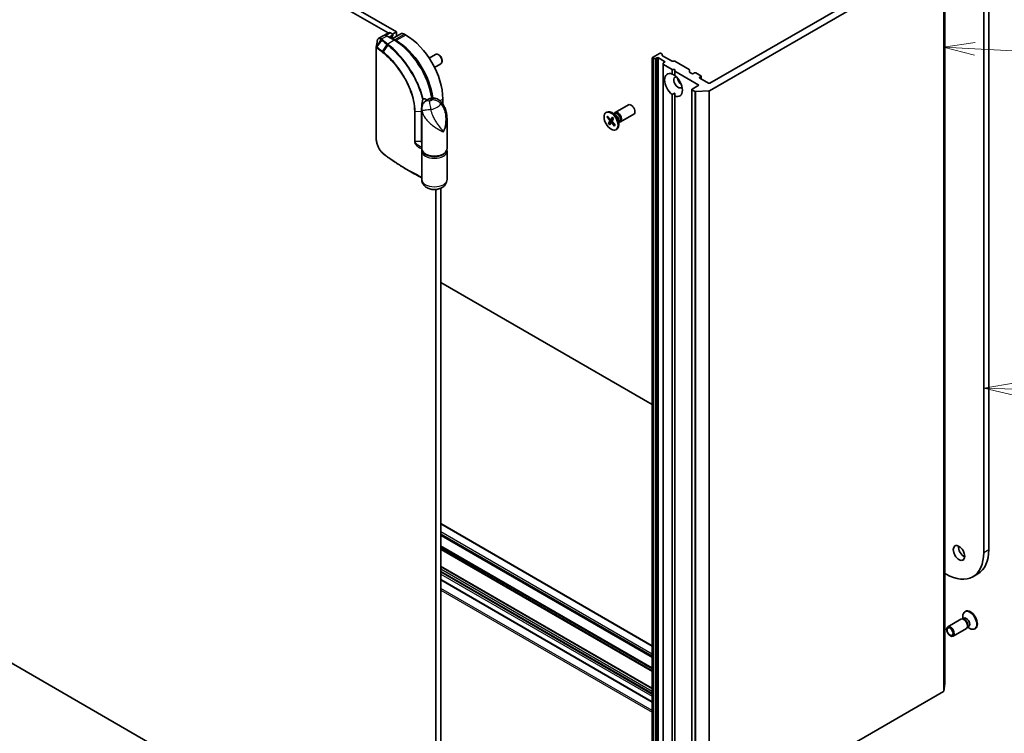
# Model space of a CAD drawing. Units: millimetres. Extents: x 72 to 6965, y 40 to 1451.
# Drawn here: x 1413 to 1804, y 406 to 689 of the extents above; entities that cross this region are included whole.
import ezdxf

# ---------------------------------------------------------------- set-up
doc = ezdxf.new("R2010")
doc.units = ezdxf.units.MM
doc.header["$LTSCALE"] = 5
for name, color, linetype, lineweight in [('Symbol (TK)', 100, 'Continuous', 18), ('Visible (ISO)', 7, 'Continuous', 35), ('Visible Narrow (ISO)', 7, 'Continuous', 25)]:
    doc.layers.add(name, color=color, linetype=linetype, lineweight=lineweight)
doc.styles.add('Note Text (TK2)', font='MS PGothic.ttf')

# ---------------------------------------------------------------- blocks, each defined once
blk = doc.blocks.new('Balloon3')
at = {"layer": 'Symbol (TK)', "color": 100}
for p, q in [((358.423, 135.946), (355.9, 135.585)), ((358.396, 135.447), (355.9, 135.585)), ((355.9, 135.585), (358.368, 134.948)), ((358.396, 135.447), (369.313, 134.843))]:
    blk.add_line(p, q, dxfattribs=at)
at = {"layer": 'Symbol (TK)'}
blk.add_circle((372.298, 134.678), 3, dxfattribs=at)
at = {"layer": 'Symbol (TK)', "color": 7, "insert": (372.298, 134.672), "char_height": 2, "attachment_point": 5, "style": 'Note Text (TK2)'}
blk.add_mtext('2', dxfattribs=at)
blk = doc.blocks.new('Balloon4')
at = {"layer": 'Symbol (TK)', "color": 100}
for p, q in [((361.604, 108.979), (359.093, 108.536)), ((361.593, 108.479), (359.093, 108.536)), ((359.093, 108.536), (361.581, 107.979)), ((361.593, 108.479), (369.304, 108.302))]:
    blk.add_line(p, q, dxfattribs=at)
at = {"layer": 'Symbol (TK)'}
blk.add_circle((372.298, 108.234), 3, dxfattribs=at)
at = {"layer": 'Symbol (TK)', "color": 7, "insert": (372.298, 108.228), "char_height": 2, "attachment_point": 5, "style": 'Note Text (TK2)'}
blk.add_mtext('4', dxfattribs=at)

msp = doc.modelspace()

# ---------------------------------------------------------------- linework, layer by layer
at = {"layer": 'Visible (ISO)'}
for p, q in [((1562.7278, 683.9334), (1354.0303, 804.425)), ((1352.01, 803.2586), (1559.4143, 683.5137)), ((1795.467, 780.8632), (1795.467, 477.5931)), ((1797.4873, 478.7595), (1797.4873, 782.0297)), ((1686.7833, 660.61), (1779.4979, 714.1388)), ((1780.0963, 425.7108), (1780.0963, 717.3168)), ((1774.2538, 714.0272), (1686.9766, 663.6377)), ((1559.6235, 683.6344), (1557.784, 682.5724)), ((1560.3378, 683.5637), (1561.2126, 683.0586)), ((1564.4307, 683.2001), (1561.0064, 681.2231)), ((1561.2126, 683.0586), (1562.7278, 683.9334)), ((1561.3381, 682.8836), (1561.3381, 682.5862)), ((1562.7278, 683.9334), (1562.7278, 682.2169)), ((1566.4654, 682.7087), (1565.8593, 683.0586)), ((1557.4607, 682.4419), (1555.7083, 681.4302)), ((1562.033, 680.6303), (1559.1035, 682.3217)), ((1561.2126, 682.7087), (1559.8229, 681.9063)), ((1560.8331, 681.4256), (1560.8331, 681.3231)), ((1562.6268, 680.4925), (1562.0207, 680.8424)), ((1554.7137, 641.7317), (1554.7137, 677.8908)), ((1575.6956, 673.5989), (1578.216, 675.0541)), ((1666.9756, 675.4185), (1664.2482, 673.8439)), ((1667.9612, 675.1994), (1667.5817, 675.4185)), ((1577.8384, 669.8874), (1580.3589, 671.3426)), ((1579.597, 674.7694), (1579.287, 674.9483)), ((1580.8028, 672.6809), (1580.8027, 672.323)), ((1664.1226, 673.6689), (1664.1226, 382.063)), ((1664.2482, 673.4939), (1664.3247, 673.4498)), ((1665.2828, 673.3773), (1664.6277, 673.3773)), ((1665.5859, 673.4498), (1665.9654, 673.6689)), ((1666.5715, 673.6689), (1668.9959, 672.2692)), ((1668.0868, 675.0244), (1668.0868, 674.6462)), ((1671.7493, 672.4291), (1668.2123, 674.4712)), ((1668.4908, 671.1469), (1668.4908, 671.5252)), ((1668.9959, 671.9193), (1668.6163, 671.7001)), ((1672.0523, 672.3567), (1672.7075, 672.3567)), ((1678.7193, 668.9882), (1673.0105, 672.2842)), ((1668.4908, 671.1469), (1668.4908, 379.541)), ((1668.6163, 670.972), (1672.0263, 669.0032)), ((1672.0263, 669.0032), (1673.0365, 669.0032)), ((1672.0263, 667.2117), (1672.0263, 669.0032)), ((1673.0365, 669.0032), (1673.0365, 668.42)), ((1673.0365, 668.42), (1682.6329, 662.8795)), ((1673.0365, 668.42), (1673.0365, 666.6285)), ((1678.8449, 668.8132), (1678.8449, 668.0851)), ((1679.8045, 667.4285), (1678.9704, 667.9101)), ((1680.8147, 667.6618), (1680.4106, 667.4285)), ((1683.3401, 666.5537), (1681.4208, 667.6618)), ((1682.936, 665.9705), (1683.3401, 666.2038)), ((1686.3705, 663.6377), (1682.936, 665.6206)), ((1683.4656, 666.3787), (1683.4656, 665.3148)), ((1673.0365, 658.5473), (1673.0365, 659.6718)), ((1679.78, 661.1298), (1679.78, 369.5239)), ((1682.6329, 662.8795), (1679.9055, 661.3048)), ((1679.9055, 660.9549), (1680.9758, 660.337)), ((1686.519, 660.5385), (1681.3176, 660.2655)), ((1581.1126, 655.314), (1581.1126, 657.339)), ((1672.0263, 387.27), (1672.0263, 659.1305)), ((1673.0365, 658.5473), (1673.0365, 386.6868)), ((1572.7791, 637.6847), (1572.7791, 653.52)), ((1645.8218, 651.995), (1646.0709, 652.1388)), ((1649.4528, 651.1258), (1648.0352, 651.9443)), ((1649.0155, 651.524), (1649.0819, 651.6555)), ((1649.3916, 651.994), (1654.641, 655.0248)), ((1582.7791, 637.6847), (1582.7791, 649.2119)), ((1646.1571, 650.2055), (1647.2029, 648.913)), ((1646.2959, 650.1431), (1646.7479, 650.1778)), ((1646.3956, 650.5839), (1647.4733, 649.3419)), ((1646.757, 647.5813), (1647.2937, 648.5158)), ((1648.2595, 648.6175), (1646.8589, 647.6802)), ((1647.2038, 647.0479), (1647.8003, 647.9111)), ((1647.7249, 649.2348), (1648.728, 649.6788)), ((1648.3683, 650.1376), (1647.7718, 649.2744)), ((1647.8274, 647.9392), (1648.3395, 648.313)), ((1649.1766, 646.6016), (1648.0989, 647.8436)), ((1648.8152, 649.6042), (1648.2785, 648.6697)), ((1649.415, 646.98), (1648.3693, 648.2725)), ((1648.8894, 651.4511), (1649.1913, 651.6254)), ((1650.8131, 648.7697), (1650.8131, 647.1328)), ((1650.8131, 648.119), (1651.115, 648.2933)), ((1650.9393, 648.1919), (1651.0864, 648.1836)), ((1651.5344, 648.2825), (1656.7838, 651.3132)), ((1649.3339, 647.0803), (1649.153, 646.7329)), ((1649.7504, 645.1905), (1649.9995, 645.3343)), ((1572.7791, 625.4373), (1572.7791, 636.7516)), ((1582.7791, 625.4373), (1582.7791, 636.7516)), ((1568.498, 628.4629), (1566.8572, 629.4102)), ((1578.2842, 621.4826), (1578.2842, 379.1994)), ((1580.3045, 375.1176), (1580.3045, 621.9762)), ((1664.1226, 536.2783), (1580.3045, 584.6708)), ((1664.1226, 440.6599), (1580.3045, 489.0523)), ((1580.3045, 484.475), (1664.1226, 436.0825)), ((1580.3045, 472.0526), (1664.1226, 423.6601)), ((1780.6177, 469.0199), (1780.0963, 469.3209)), ((1791.1177, 467.9798), (1793.138, 469.1462)), ((1554.7137, 350.2975), (1352.01, 467.3285)), ((1580.3045, 466.717), (1664.1226, 418.3246)), ((1788.2465, 454.2823), (1787.9974, 454.1384)), ((1786.4625, 451.1903), (1781.2131, 448.1595)), ((1787.284, 451.2682), (1786.9105, 451.2891)), ((1787.5822, 451.5837), (1787.0576, 451.2809)), ((1787.1837, 451.3537), (1787.1837, 452.34)), ((1788.6053, 447.4787), (1783.3559, 444.448)), ((1789.0836, 448.1513), (1788.9149, 447.8173)), ((1789.5059, 448.2517), (1788.9813, 447.9488)), ((1789.1075, 448.0217), (1789.9617, 447.5285)), ((1792.1751, 447.4778), (1791.9259, 447.3339)), ((1779.6216, 422.6854), (1780.0945, 425.6884)), ((1779.4979, 422.5329), (1686.7833, 369.0041))]:
    msp.add_line(p, q, dxfattribs=at)
msp.add_arc((1560.9096, 682.5862), 0.4286, 302.144057, 0, dxfattribs=at)
for centre, major_axis, ratio, start_param, end_param in [((1560.3378, 682.3973), (-0.7143, 1.2372), 0.57735027, 5.49778714, 6.28318531), ((1560.9096, 682.8836), (0.4286, 0), 0.57735027, 5.49778714, 7.06858347), ((1565.8593, 680.7258), (-1.4286, 2.4744), 0.57735027, 5.49778714, 6.28318531), ((1562.0207, 678.5096), (-1.4286, 2.4744), 0.57735027, 5.49778714, 5.92012775), ((1562.6268, 663.5793), (-10.3571, 17.9391), 0.57735027, 4.07459943, 5.49778714), ((1566.4654, 665.7955), (-10.3571, 17.9391), 0.57735027, 3.92699082, 5.49778714), ((1579.2874, 673.1983), (-1.0714, 1.8558), 0.57735027, 3.14159265, 6.28318531), ((1667.2786, 675.2436), (0.4286, 0), 0.57735027, 0.78539816, 2.35619449), ((1667.6582, 675.0244), (0.4286, 0), 0.57735027, 0, 0.78539816), ((1579.5974, 673.3773), (-0.8523, 1.4763), 0.57735027, 3.92666495, 5.49811301), ((1664.5512, 673.6689), (-0.4286, 0), 0.57735027, 5.49778714, 7.06858347), ((1664.6277, 673.6247), (-0.4286, 0), 0.57735027, 0.78539816, 1.57079633), ((1665.2828, 673.6247), (-0.4286, 0), 0.57735027, 1.57079633, 2.35619449), ((1666.2685, 673.4939), (-0.4286, 0), 0.57735027, 3.92699082, 5.49778714), ((1668.5153, 674.6462), (-0.4286, 0), 0.57735027, 0, 0.78539816), ((1668.9194, 671.5252), (-0.4286, 0), 0.57735027, 5.49778714, 6.28318531), ((1668.6928, 672.0942), (0.4286, 0), 0.57735027, 5.49778714, 7.06858347), ((1672.0523, 672.6041), (0.4286, 0), 0.57735027, 3.92699082, 4.71238898), ((1672.7075, 672.1092), (0.4286, 0), 0.57735027, 0.78539816, 1.57079633), ((1668.9194, 671.1469), (-0.4286, 0), 0.57735027, 0, 0.78539816), ((1672.5314, 662.8795), (-2.5, 4.3301), 0.57735027, 5.64113471, 8.49603223), ((1678.4163, 668.8132), (0.4286, 0), 0.57735027, 0, 0.78539816), ((1679.2734, 668.0851), (-0.4286, 0), 0.57735027, 0, 0.78539816), ((1680.1076, 667.6035), (0.4286, 0), 0.57735027, 3.92699082, 5.49778714), ((1681.1177, 667.4869), (0.4286, 0), 0.57735027, 0.78539816, 2.35619449), ((1674.3497, 663.9293), (-1.2143, 2.1032), 0.57735027, 5.94396055, 9.76400272), ((1672.5314, 662.8795), (2.5, -4.3301), 0.57735027, 5.64113471, 8.49603223), ((1675.8649, 664.8041), (1.2143, -2.1032), 0.57735027, 4.04063807, 5.38413989), ((1683.239, 665.7955), (-0.4286, 0), 0.57735027, 5.49778714, 7.06858347), ((1683.037, 666.3787), (0.4286, 0), 0.57735027, 5.49778714, 7.06858347), ((1686.6736, 663.8126), (0.4286, 0), 0.57735027, 3.92699082, 5.49778714), ((1680.2086, 661.1298), (-0.4286, 0), 0.57735027, 5.49778714, 7.06858347), ((1681.2788, 660.5119), (-0.4286, 0), 0.57735027, 0.78539816, 1.66145621), ((1686.4802, 660.7849), (-0.4286, 0), 0.57735027, 1.66145621, 2.35619449), ((1648.0352, 648.7366), (-1.9643, 3.4022), 0.57735027, 3.14159265, 6.28318531), ((1650.463, 650.1383), (-1.0714, 1.8558), 0.57735027, 2.78022553, 6.64455243), ((1650.1531, 649.9594), (-0.9619, 1.666), 0.57735027, 3.14159265, 6.28318531), ((1655.7124, 653.169), (-1.0714, 1.8558), 0.57735027, 3.14159265, 6.28318531), ((1647.0903, 648.7501), (0.1606, -0.2782), 0.57735027, 0.32332796, 1.83785385), ((1647.5745, 649.5183), (0.1606, -0.2782), 0.57735027, 5.03571694, 6.55024283), ((1647.9976, 647.6672), (-0.1606, 0.2782), 0.57735027, 5.03571694, 6.55024283), ((1648.4818, 648.4354), (-0.1606, 0.2782), 0.57735027, 0.32332796, 1.83785385), ((1649.4528, 649.555), (0.9619, -1.666), 0.57735027, 0.78539816, 2.35619449), ((1558.209, 640.2705), (-1.6482, 5.2091), 0.58576874, 2.39020116, 2.43729925), ((1787.6888, 478.5845), (1.6071, -2.7837), 0.57735027, 3.82126647, 5.60351149), ((1780.6177, 486.1663), (10.5, -18.1865), 0.57735027, 5.49778714, 7.06858347), ((1782.638, 487.3327), (10.5, -18.1865), 0.57735027, 0, 0.78539816), ((1789.9617, 450.7362), (1.9643, -3.4022), 0.57735027, 5.49778714, 10.21017612), ((1790.2108, 450.88), (1.9643, -3.4022), 0.57735027, 0, 3.14159265), ((1787.5339, 449.3345), (1.0714, -1.8558), 0.57735027, 0, 3.14159265), ((1787.8437, 449.5134), (0.9619, -1.666), 0.57735027, 0.36136712, 2.78022553), ((1788.544, 449.9177), (0.9619, -1.666), 0.57735027, 0, 3.14159265), ((1779.6677, 425.7108), (0.4286, 0), 0.57735027, 6.19252542, 6.28318531), ((1779.1948, 422.7078), (0.4286, 0), 0.57735027, 5.49778714, 6.19252542)]:
    msp.add_ellipse(centre, major_axis=major_axis, ratio=ratio, start_param=start_param, end_param=end_param, dxfattribs=at)
for centre, major_axis in [((1647.7861, 648.5927), (1.9643, -3.4022)), ((1785.6685, 477.4181), (-1.6071, 2.7837)), ((1782.2845, 446.3038), (1.0714, -1.8558)), ((1782.1296, 446.2143), (-0.8523, 1.4763))]:
    msp.add_ellipse(centre, major_axis=major_axis, ratio=0.57735027, dxfattribs=at)
for points, degree in [([(1554.72, 677.9673), (1554.8566, 678.7955), (1554.9936, 679.6279), (1555.1304, 680.4584)], 3), ([(1672.0263, 667.2117), (1672.5677, 666.941), (1673.0365, 666.6704)], 2), ([(1673.0365, 659.6718), (1672.5677, 659.4011), (1672.0263, 659.1305)], 2), ([(1582.7791, 636.7516), (1582.7791, 636.9083), (1582.7601, 637.0649), (1582.723, 637.2182)], 3)]:
    msp.add_open_spline(points, degree=degree, dxfattribs=at)
for points, knots in [([(1555.7083, 681.4302), (1555.6402, 681.3909), (1555.5776, 681.3432), (1555.4659, 681.2359), (1555.4167, 681.1765), (1555.3307, 681.0498), (1555.2939, 680.9826), (1555.2309, 680.8422), (1555.2046, 680.769), (1555.161, 680.6175), (1555.1437, 680.5392), (1555.1304, 680.4584)], [0.1360323626, 0.1360323626, 0.1360323626, 0.1360323626, 0.1558202334, 0.1558202334, 0.1756081042, 0.1756081042, 0.195395975, 0.195395975, 0.2151838459, 0.2151838459, 0.2349717167, 0.2349717167, 0.2349717167, 0.2349717167]), ([(1559.1035, 682.3217), (1558.9968, 682.3833), (1558.8881, 682.4364), (1558.6677, 682.5233), (1558.556, 682.5572), (1558.331, 682.6026), (1558.2177, 682.6143), (1557.9922, 682.6118), (1557.88, 682.5976), (1557.6628, 682.5408), (1557.5579, 682.4981), (1557.4607, 682.4419)], [1.570796327, 1.570796327, 1.570796327, 1.570796327, 1.727875959, 1.727875959, 1.884955592, 1.884955592, 2.042035225, 2.042035225, 2.199114858, 2.199114858, 2.35619449, 2.35619449, 2.35619449, 2.35619449]), ([(1561.1376, 682.2233), (1561.1055, 682.2032), (1561.0756, 682.1786), (1561.018, 682.1169), (1560.9904, 682.0797), (1560.9394, 681.9898), (1560.916, 681.937), (1560.8767, 681.8157), (1560.8607, 681.7471), (1560.8389, 681.5961), (1560.8331, 681.5136), (1560.8331, 681.4256)], [2.377806157, 2.377806157, 2.377806157, 2.377806157, 2.530563456, 2.530563456, 2.683320756, 2.683320756, 2.836078055, 2.836078055, 2.988835354, 2.988835354, 3.141592654, 3.141592654, 3.141592654, 3.141592654]), ([(1576.8699, 657.6841), (1576.6481, 659.2753), (1576.2642, 660.9234), (1575.1358, 664.4246), (1574.3542, 666.2788), (1572.4808, 669.8553), (1571.3892, 671.5771), (1568.982, 674.7524), (1567.6666, 676.2056), (1564.9138, 678.7279), (1563.4767, 679.7968), (1562.033, 680.6303)], [0.17331609, 0.17331609, 0.17331609, 0.17331609, 0.42883732, 0.42883732, 0.71432707, 0.71432707, 0.99981682, 0.99981682, 1.28530658, 1.28530658, 1.57079633, 1.57079633, 1.57079633, 1.57079633]), ([(1554.7137, 677.8908), (1554.7137, 677.8957), (1554.7138, 677.9006), (1554.7141, 677.9107), (1554.7144, 677.9158), (1554.715, 677.9261), (1554.7155, 677.9313), (1554.7165, 677.9416), (1554.717, 677.9468), (1554.7184, 677.9571), (1554.7192, 677.9622), (1554.72, 677.9673)], [0, 0, 0, 0, 0.000122813389, 0.000122813389, 0.000245626779, 0.000245626779, 0.000368440168, 0.000368440168, 0.000491253558, 0.000491253558, 0.000614066947, 0.000614066947, 0.000614066947, 0.000614066947]), ([(1572.7791, 653.52), (1572.7791, 653.6446), (1572.7837, 653.7794), (1572.8093, 654.0695), (1572.8303, 654.2249), (1572.8972, 654.551), (1572.9432, 654.7219), (1573.0648, 655.0659), (1573.1407, 655.2387), (1573.317, 655.5678), (1573.4172, 655.7237), (1573.5227, 655.8649)], [0.04078682, 0.04078682, 0.04078682, 0.04078682, 0.0533765556, 0.0533765556, 0.0659662912, 0.0659662912, 0.0785560268, 0.0785560268, 0.0911457624, 0.0911457624, 0.103735498, 0.103735498, 0.103735498, 0.103735498]), ([(1576.2398, 657.5732), (1576.0505, 657.526), (1575.8618, 657.4693), (1575.4861, 657.3337), (1575.299, 657.2549), (1574.9272, 657.0705), (1574.7425, 656.9649), (1574.3777, 656.7198), (1574.1976, 656.5802), (1573.8484, 656.2576), (1573.6792, 656.0743), (1573.5227, 655.8649)], [4.33425062, 4.33425062, 4.33425062, 4.33425062, 4.485505964, 4.485505964, 4.636761308, 4.636761308, 4.788016652, 4.788016652, 4.939271997, 4.939271997, 5.090527341, 5.090527341, 5.090527341, 5.090527341]), ([(1580.3951, 656.288), (1580.1964, 656.5204), (1579.9659, 656.7371), (1579.4459, 657.1178), (1579.1562, 657.281), (1578.545, 657.5307), (1578.2241, 657.6165), (1577.5964, 657.7089), (1577.2904, 657.7159), (1576.7268, 657.6762), (1576.4695, 657.6304), (1576.2398, 657.5732)], [0, 0, 0, 0, 0.0207471, 0.0207471, 0.041494199, 0.041494199, 0.062241299, 0.062241299, 0.082988398, 0.082988398, 0.103735498, 0.103735498, 0.103735498, 0.103735498]), ([(1580.3951, 656.288), (1580.761, 655.86), (1581.0623, 655.4186), (1581.5854, 654.51), (1581.8062, 654.0414), (1582.1765, 653.0881), (1582.3256, 652.6037), (1582.5578, 651.6376), (1582.6421, 651.1516), (1582.7529, 650.1787), (1582.7791, 649.6926), (1582.7791, 649.2119)], [-0.666516939, -0.666516939, -0.666516939, -0.666516939, -0.586822055, -0.586822055, -0.507127171, -0.507127171, -0.427432287, -0.427432287, -0.347737403, -0.347737403, -0.268042519, -0.268042519, -0.268042519, -0.268042519]), ([(1573.048, 655.1278), (1573.0487, 655.1273), (1573.0495, 655.1268), (1573.0631, 655.1184), (1573.075, 655.111), (1573.0858, 655.1042)], [-0.11028732787, -0.11028732787, -0.11028732787, -0.11028732787, -0.11000904933, -0.11000904933, -0.105279817, -0.105279817, -0.105279817, -0.105279817]), ([(1646.2959, 650.1431), (1646.2817, 650.1421), (1646.2657, 650.1433), (1646.2348, 650.1502), (1646.2151, 650.1584), (1646.1845, 650.1774), (1646.1683, 650.1918), (1646.1571, 650.2055)], [0.0346183544, 0.0346183544, 0.0346183544, 0.0346183544, 0.0376526245, 0.0376526245, 0.0414107697, 0.0414107697, 0.0452207105, 0.0452207105, 0.0452207105, 0.0452207105]), ([(1648.3603, 650.1025), (1648.3578, 650.1051), (1648.3567, 650.1087), (1648.3577, 650.119), (1648.362, 650.1284), (1648.3683, 650.1376)], [0.03884147801, 0.03884147801, 0.03884147801, 0.03884147801, 0.04141076968, 0.04141076968, 0.04522071051, 0.04522071051, 0.04522071051, 0.04522071051]), ([(1648.3602, 650.1024), (1648.392, 650.0712), (1648.4234, 650.039), (1648.4856, 649.9729), (1648.5164, 649.9389), (1648.5769, 649.8693), (1648.6068, 649.8336), (1648.6655, 649.7609), (1648.6944, 649.7237), (1648.7491, 649.6506), (1648.775, 649.6148), (1648.8004, 649.5784)], [6.130730301, 6.130730301, 6.130730301, 6.130730301, 6.191661473, 6.191661473, 6.252592645, 6.252592645, 6.313523818, 6.313523818, 6.37445499, 6.37445499, 6.431200625, 6.431200625, 6.431200625, 6.431200625]), ([(1646.757, 647.5813), (1646.7627, 647.5913), (1646.7726, 647.6044), (1646.7936, 647.6274), (1646.8083, 647.6413), (1646.8329, 647.6617), (1646.8464, 647.6717), (1646.8589, 647.6802)], [0.0151653677, 0.0151653677, 0.0151653677, 0.0151653677, 0.0189753085, 0.0189753085, 0.0227334537, 0.0227334537, 0.0257677238, 0.0257677238, 0.0257677238, 0.0257677238]), ([(1649.1766, 646.6016), (1649.1651, 646.6149), (1649.1547, 646.6324), (1649.1437, 646.6629), (1649.1411, 646.6814), (1649.1435, 646.7084), (1649.1474, 646.7217), (1649.153, 646.7329)], [0.0151653677, 0.0151653677, 0.0151653677, 0.0151653677, 0.0189753085, 0.0189753085, 0.0227334537, 0.0227334537, 0.0257677238, 0.0257677238, 0.0257677238, 0.0257677238]), ([(1649.3635, 647.0437), (1649.3612, 647.0384), (1649.3589, 647.0331), (1649.3532, 647.0203), (1649.3497, 647.0127), (1649.3426, 646.9978), (1649.339, 646.9905), (1649.3353, 646.9832)], [1.4581732927, 1.4581732927, 1.4581732927, 1.4581732927, 1.4702691981, 1.4702691981, 1.4879815644, 1.4879815644, 1.5056939308, 1.5056939308, 1.5056939308, 1.5056939308]), ([(1557.3303, 635.8049), (1557.1829, 635.9302), (1557.0387, 636.0687), (1556.758, 636.3694), (1556.6217, 636.5315), (1556.3586, 636.8758), (1556.2319, 637.058), (1555.99, 637.439), (1555.8748, 637.6378), (1555.6578, 638.0479), (1555.556, 638.2593), (1555.3676, 638.6903), (1555.2809, 638.91), (1555.1245, 639.3532), (1555.0547, 639.5768), (1554.9334, 640.023), (1554.882, 640.2456), (1554.7989, 640.6851), (1554.7672, 640.9021), (1554.7246, 641.3256), (1554.7137, 641.5323), (1554.7137, 641.7317)], [0, 0, 0, 0, 0.047287247, 0.047287247, 0.094574495, 0.094574495, 0.141861742, 0.141861742, 0.189148989, 0.189148989, 0.236436237, 0.236436237, 0.283723484, 0.283723484, 0.331010731, 0.331010731, 0.378297979, 0.378297979, 0.425585226, 0.425585226, 0.472872473, 0.472872473, 0.472872473, 0.472872473]), ([(1572.7791, 637.6847), (1572.7791, 637.3746), (1572.8547, 637.0656), (1573.1459, 636.4701), (1573.3705, 636.1867), (1573.9592, 635.6592), (1574.3358, 635.4213), (1575.194, 635.0285), (1575.6778, 634.8755), (1576.6956, 634.6705), (1577.2291, 634.6179), (1578.2951, 634.6158), (1578.8273, 634.666), (1579.8423, 634.8653), (1580.3248, 635.0147), (1581.1944, 635.4046), (1581.5812, 635.6455), (1582.2083, 636.203), (1582.4519, 636.5193), (1582.7181, 637.1271), (1582.7791, 637.4055), (1582.7791, 637.6847)], [5.49778714, 5.49778714, 5.49778714, 5.49778714, 5.77295753, 5.77295753, 6.07016507, 6.07016507, 6.39823241, 6.39823241, 6.73284731, 6.73284731, 7.06524398, 7.06524398, 7.39648244, 7.39648244, 7.72882828, 7.72882828, 8.06341248, 8.06341248, 8.39168646, 8.39168646, 8.6393798, 8.6393798, 8.6393798, 8.6393798]), ([(1572.8352, 637.2182), (1572.8327, 637.2076), (1572.8302, 637.197), (1572.8171, 637.1387), (1572.8081, 637.0907), (1572.7936, 636.9943), (1572.7882, 636.9459), (1572.7809, 636.8488), (1572.7791, 636.8002), (1572.7791, 636.7516)], [3.78800432, 3.78800432, 3.78800432, 3.78800432, 3.797585458, 3.797585458, 3.840720578, 3.840720578, 3.883855697, 3.883855697, 3.926990817, 3.926990817, 3.926990817, 3.926990817]), ([(1566.8572, 629.4102), (1566.1812, 629.8005), (1565.515, 630.1966), (1564.2028, 630.9999), (1563.5569, 631.4071), (1562.2858, 632.2325), (1561.6606, 632.6506), (1560.4317, 633.4973), (1559.8278, 633.9259), (1558.642, 634.7933), (1558.0601, 635.232), (1557.4893, 635.6757)], [1.570796327, 1.570796327, 1.570796327, 1.570796327, 1.600098121, 1.600098121, 1.629399916, 1.629399916, 1.65870171, 1.65870171, 1.688003504, 1.688003504, 1.717305299, 1.717305299, 1.717305299, 1.717305299]), ([(1568.498, 628.4629), (1568.9267, 628.2154), (1569.3595, 627.9702), (1570.233, 627.4848), (1570.6737, 627.2444), (1571.5629, 626.7687), (1572.0114, 626.5333), (1572.5686, 626.2464), (1572.6738, 626.1925), (1572.7791, 626.1387)], [4.7123889804, 4.7123889804, 4.7123889804, 4.7123889804, 4.7314227065, 4.7314227065, 4.7504564326, 4.7504564326, 4.7694901587, 4.7694901587, 4.7739053999, 4.7739053999, 4.7739053999, 4.7739053999]), ([(1582.7791, 625.4373), (1582.7791, 625.0565), (1582.7124, 624.6772), (1582.4677, 623.9622), (1582.2843, 623.6326), (1581.8193, 623.0066), (1581.5263, 622.7319), (1580.8208, 622.2099), (1580.3985, 621.9981), (1579.4501, 621.6499), (1578.9184, 621.5388), (1577.8395, 621.4419), (1577.2925, 621.4585), (1576.2113, 621.6266), (1575.6769, 621.777), (1574.6655, 622.2505), (1574.1807, 622.5646), (1573.4435, 623.3608), (1573.1653, 623.776), (1572.8543, 624.6324), (1572.7791, 625.0339), (1572.7791, 625.4373)], [5.49778714, 5.49778714, 5.49778714, 5.49778714, 5.69284368, 5.69284368, 5.90289559, 5.90289559, 6.16042446, 6.16042446, 6.50216446, 6.50216446, 6.91428902, 6.91428902, 7.33163111, 7.33163111, 7.75003122, 7.75003122, 8.14847616, 8.14847616, 8.43272588, 8.43272588, 8.6393798, 8.6393798, 8.6393798, 8.6393798])]:
    msp.add_open_spline(points, degree=3, knots=knots, dxfattribs=at)
at = {"layer": 'Visible Narrow (ISO)'}
for p, q in [((1779.4979, 714.1388), (1779.4979, 422.5329)), ((1779.6216, 422.6854), (1779.6216, 714.2913)), ((1780.0945, 717.2944), (1780.0945, 425.6884)), ((1558.5777, 682.5475), (1560.3378, 683.5637)), ((1562.0207, 680.8424), (1565.8593, 683.0586)), ((1554.9471, 678.0722), (1556.6543, 680.9099)), ((1556.9203, 680.6822), (1554.998, 678.0373)), ((1556.8752, 681.1376), (1558.8893, 682.3004)), ((1558.8893, 682.3004), (1561.8187, 680.6091)), ((1561.8187, 680.6091), (1559.2881, 679.1481)), ((1561.2126, 682.4112), (1560.0805, 681.7576)), ((1560.2059, 681.6852), (1561.1284, 682.2178)), ((1561.2126, 682.7087), (1561.2126, 682.4112)), ((1561.932, 680.6887), (1562.0207, 680.8424)), ((1562.5339, 680.3316), (1562.6268, 680.4925)), ((1566.4654, 682.7087), (1562.6268, 680.4925)), ((1554.7868, 641.5935), (1554.7868, 677.7527)), ((1557.1897, 676.2419), (1559.0599, 678.9294)), ((1559.2875, 678.7478), (1557.4232, 676.0592)), ((1664.2482, 381.888), (1664.2482, 673.4939)), ((1664.3247, 673.4498), (1664.3247, 381.8438)), ((1664.6277, 381.7714), (1664.6277, 673.3773)), ((1665.2828, 673.3773), (1665.2828, 381.7714)), ((1665.5859, 381.8438), (1665.5859, 673.4498)), ((1665.9654, 673.6689), (1665.9654, 382.063)), ((1666.5715, 382.063), (1666.5715, 673.6689)), ((1668.9959, 672.2692), (1668.9959, 671.9193)), ((1668.6163, 379.3661), (1668.6163, 670.972)), ((1682.936, 665.6206), (1682.936, 665.9705)), ((1683.3401, 666.2038), (1683.3401, 665.3873)), ((1679.9055, 369.349), (1679.9055, 660.9549)), ((1680.9758, 660.337), (1680.9758, 368.7311)), ((1681.3176, 368.6596), (1681.3176, 660.2655)), ((1686.519, 660.5385), (1686.519, 368.9326)), ((1686.7833, 369.0041), (1686.7833, 660.61)), ((1579.9957, 656.6941), (1581.1126, 657.339)), ((1569.8456, 652.4887), (1569.8456, 640.5912)), ((1570.1477, 652.4238), (1572.5406, 652.4642)), ((1570.1477, 640.5263), (1570.1477, 652.4238)), ((1572.5406, 652.4642), (1572.5406, 640.5667)), ((1573.048, 655.1278), (1573.048, 655.0117)), ((1647.2029, 648.913), (1647.7341, 649.2389)), ((1647.2937, 648.5158), (1648.5041, 649.0626)), ((1647.7718, 649.2744), (1648.7139, 649.6976)), ((1648.0989, 647.8436), (1648.5098, 648.0988)), ((1572.5406, 640.5667), (1570.1477, 640.5263)), ((1572.1535, 638.5686), (1572.7791, 638.5791)), ((1572.7485, 637.5987), (1572.7485, 626.4293)), ((1580.3045, 488.9074), (1664.1226, 440.515)), ((1664.1226, 437.3656), (1580.3045, 485.758)), ((1580.3045, 485.0582), (1664.1226, 436.6658)), ((1664.1226, 436.2275), (1580.3045, 484.6199)), ((1580.3045, 484.33), (1664.1226, 435.9376)), ((1664.1226, 431.8534), (1580.3045, 480.2458)), ((1580.3045, 479.8959), (1664.1226, 431.5035)), ((1664.1226, 430.747), (1580.3045, 479.1394)), ((1580.3045, 478.7895), (1664.1226, 430.3971)), ((1795.467, 477.5931), (1797.4873, 478.7595)), ((1664.1226, 423.8051), (1580.3045, 472.1975)), ((1580.3045, 471.9076), (1664.1226, 423.5152)), ((1664.1226, 422.552), (1580.3045, 470.9445)), ((1580.3045, 470.2446), (1664.1226, 421.8522)), ((1664.1226, 421.3856), (1580.3045, 469.778)), ((1580.3045, 469.0782), (1664.1226, 420.6858)), ((1664.1226, 418.4695), (1580.3045, 466.862)), ((1664.1226, 414.9703), (1580.3045, 463.3627)), ((1580.3045, 462.6629), (1664.1226, 414.2704))]:
    msp.add_line(p, q, dxfattribs=at)
for centre, major_axis, ratio, start_param, end_param in [((1556.8752, 680.7877), (0.2872, 0.3181), 0.68782789, 0.91964508, 1.70869402), ((1556.9062, 680.7604), (-0.2795, -0.3249), 0.67797993, 4.04497453, 4.83159789), ((1557.1714, 680.5327), (-0.2783, -0.3259), 0.67642789, 4.04251725, 4.82791541), ((1635.9639, 711.5335), (95.4112, 0), 0.57735027, 3.73605171, 3.77469586), ((1635.9639, 711.636), (-95.1082, 0), 0.57735027, 0.59445905, 0.63310321), ((1558.8893, 679.9676), (-1.4286, 2.4744), 0.57735027, 5.49778714, 6.28318531), ((1558.8893, 681.9505), (0.2143, 0.3712), 0.57735027, 0, 0.78539816), ((1559.2881, 678.7982), (0.265, 0.3368), 0.65825577, 0.87406351, 1.65946168), ((1559.3042, 678.7855), (-0.2657, -0.3363), 0.65799756, 4.016827, 4.80241978), ((1559.5278, 678.6067), (-0.2696, -0.3332), 0.64621457, 4.02170491, 4.80919339), ((1562.2228, 680.3758), (-1.0714, 1.8558), 0.57735027, 0.02161167, 0.7024604), ((1560.4045, 681.4256), (0.4286, 0), 0.57735027, 5.92486573, 6.28318531), ((1560.9096, 682.5862), (0.2143, -0.3712), 0.57735027, 0.02161167, 0.78539816), ((1560.9096, 682.5862), (0.228, -0.3629), 0.81630591, 6.25263368, 6.28318531), ((1560.9096, 682.5862), (0.4286, 0), 0.57735027, 5.49778714, 6.28318531), ((1561.8187, 680.2592), (0.2143, 0.3712), 0.57735027, 0, 0.78539816), ((1561.8187, 663.1128), (10.7143, -18.5577), 0.57735027, 0.96689139, 2.35619449), ((1555.1423, 677.8908), (-0.4286, 0), 0.57735027, 0, 0.5925003), ((1555.2209, 677.9093), (0.2392, 0.3556), 0.74302441, 1.61213748, 2.39007508), ((1555.249, 677.8878), (0.2783, 0.3259), 0.67642789, 1.68632276, 2.47172092), ((1635.9639, 709.3915), (97.8571, 0), 0.57735027, 3.73605171, 3.7749818), ((1635.9639, 709.6389), (-97.7316, 0), 0.57735027, 0.59445905, 0.63338915), ((1557.4339, 676.098), (0.2649, 0.3369), 0.65811762, 1.65926997, 2.44466813), ((1557.6665, 675.9158), (0.2638, 0.3378), 0.65568597, 1.65639957, 2.44245016), ((1572.9924, 657.4325), (0.4186, 0.0917), 0.41793095, 4.63089763, 5.39140598), ((1572.9924, 657.4325), (-0.4201, 0.0847), 0.41586386, 1.66418582, 2.44335612), ((1572.9924, 657.4325), (-0.1943, 0.382), 0.59671486, 3.95782082, 4.21958575), ((1575.8115, 654.1548), (-2.2888, 1.7101), 0.74971504, 5.22300104, 6.28318531), ((1577.7791, 655.9976), (2.1429, 0), 0.57735027, 1.97805613, 2.73433285), ((1574.2436, 658.0388), (-3.1108, 0), 0.57735027, 2.09905555, 2.61333343), ((1576.9303, 654.8007), (-0.6905, 2.7725), 0.32341, 5.62694824, 6.28318531), ((1578.2235, 654.4313), (2.1716, 1.8567), 0.34598048, 5.62261243, 6.28318531), ((1570.1352, 652.6711), (0.4286, 0), 0.57735027, 3.97052758, 4.74161644), ((1572.5281, 652.7115), (-0.4286, 0), 0.57735027, 1.60002379, 2.19646885), ((1575.6828, 652.9645), (-2.8331, -0.3696), 0.04632011, 4.43379267, 6.1128744), ((1577.7791, 652.615), (-6.4286, 0), 0.57735027, 5.52447516, 5.53946588), ((1574.2436, 656.7077), (6.4747, 0), 0.57735027, 5.05938909, 5.9361852), ((1647.7861, 648.5927), (-1.2232, 2.1187), 0.57735027, 0.14826271, 0.44212277), ((1647.8426, 648.6254), (-1.1587, 2.0068), 0.57735027, 0.18525026, 0.44891931), ((1647.7861, 648.5927), (-1.2232, 2.1187), 0.57735027, 4.8606517, 5.15451175), ((1647.7861, 648.5927), (1.2232, -2.1187), 0.57735027, 4.8606517, 5.15451175), ((1647.8426, 648.6254), (-1.1587, 2.0068), 0.57735027, 1.7122625, 2.00970737), ((1647.8426, 648.6254), (1.1587, -2.0068), 0.57735027, 0.14146617, 0.36029514), ((1647.7861, 648.5927), (1.2232, -2.1187), 0.57735027, 0.14826271, 0.44212277), ((1555.1423, 641.7317), (-0.4286, 0), 0.57735027, 0, 0.5925003), ((1570.1352, 640.7736), (0.4286, 0), 0.57735027, 3.97052758, 4.74161644), ((1572.5281, 640.814), (-0.4286, 0), 0.57735027, 1.60002379, 2.19646885), ((1572.1535, 638.2187), (0.1918, 0.3833), 0.53476064, 0.7522069, 2.32300322), ((1635.9639, 680.7258), (97.8571, 0), 0.57735027, 3.99827867, 4.01006017), ((1635.9639, 681.0757), (-97.4286, 0), 0.57735027, 0.85668602, 0.86515229), ((1572.4716, 637.4098), (-0.4286, 0), 0.57735027, 3.90281385, 4.01006017), ((1577.7791, 637.6847), (5, 0), 0.57735027, 3.14159265, 6.28318531), ((1577.7791, 636.7516), (-5, 0), 0.57735027, 0, 3.14159265), ((1557.6078, 636.1315), (-0.2775, -0.3266), 0.62718065, 5.61059996, 6.28318531), ((1635.9639, 669.5564), (-97.8571, 0), 0.57735027, 0.63888919, 0.86846752), ((1557.7523, 636.014), (-0.263, -0.3384), 0.65544968, 5.58259304, 6.28318531), ((1577.7791, 637.1015), (-4.5714, 0), 0.57735027, 0.50096884, 2.64062382), ((1635.9639, 669.309), (97.7316, 0), 0.57735027, 3.92699082, 4.00912261), ((1635.9639, 667.4144), (-95.4112, 0), 0.57735027, 0.78539816, 0.84699695), ((1572.4761, 626.1074), (-0.4274, -0.0321), 0.7472717, 3.86965871, 3.97105046), ((1572.4716, 626.2405), (-0.4286, 0), 0.57735027, 3.91218043, 4.01006017), ((1572.5637, 625.8905), (0.23, 0.3617), 0.94294414, 0.04192493, 0.09660979), ((1577.7791, 625.4373), (-5, 0), 0.57735027, 0, 3.14159265)]:
    msp.add_ellipse(centre, major_axis=major_axis, ratio=ratio, start_param=start_param, end_param=end_param, dxfattribs=at)
for points, knots in [([(1555.1304, 680.4584), (1555.1395, 680.5136), (1555.1505, 680.5665), (1555.2322, 680.8887), (1555.3553, 681.0887), (1555.7291, 681.3393), (1556.0066, 681.3257), (1556.4069, 681.1056), (1556.5128, 681.0308), (1556.619, 680.9396)], [-0.234971717, -0.234971717, -0.234971717, -0.234971717, -0.220119373, -0.220119373, -0.140197846, -0.140197846, -0.03629986, -0.03629986, 0, 0, 0, 0]), ([(1556.8752, 681.1376), (1556.761, 681.2338), (1556.6466, 681.3131), (1556.2263, 681.5397), (1555.9352, 681.5608), (1555.7083, 681.4302)], [0, 0, 0, 0, 0.03629986, 0.03629986, 0.136032363, 0.136032363, 0.136032363, 0.136032363]), ([(1556.619, 680.9396), (1556.6248, 680.9346), (1556.6306, 680.9297), (1556.6424, 680.9198), (1556.6483, 680.9148), (1556.6543, 680.9099)], [-0.00396002175, -0.00396002175, -0.00396002175, -0.00396002175, -0.00198001088, -0.00198001088, 0, 0, 0, 0]), ([(1556.6543, 680.9099), (1556.6993, 680.8713), (1556.7444, 680.8327), (1556.8331, 680.7567), (1556.8767, 680.7194), (1556.9203, 680.6822)], [-0.0332621899, -0.0332621899, -0.0332621899, -0.0332621899, -0.0162975222, -0.0162975222, 0, 0, 0, 0]), ([(1556.9062, 681.1103), (1556.9009, 681.1148), (1556.8957, 681.1194), (1556.8854, 681.1285), (1556.8803, 681.133), (1556.8752, 681.1376)], [0, 0, 0, 0, 0.00198001088, 0.00198001088, 0.00396002175, 0.00396002175, 0.00396002175, 0.00396002175]), ([(1557.1714, 680.8826), (1557.1279, 680.9198), (1557.0845, 680.9569), (1556.9962, 681.0328), (1556.9512, 681.0716), (1556.9062, 681.1103)], [0, 0, 0, 0, 0.0162975222, 0.0162975222, 0.0332621899, 0.0332621899, 0.0332621899, 0.0332621899]), ([(1559.3046, 679.1352), (1559.3018, 679.1373), (1559.2991, 679.1395), (1559.2936, 679.1438), (1559.2909, 679.1459), (1559.2881, 679.1481)], [0, 0, 0, 0, 0.00095182673, 0.00095182673, 0.00190365346, 0.00190365346, 0.00190365346, 0.00190365346]), ([(1559.5336, 678.9532), (1559.4953, 678.9839), (1559.4571, 679.0145), (1559.3808, 679.0752), (1559.3427, 679.1053), (1559.3046, 679.1352)], [0.0000020884, 0.0000020884, 0.0000020884, 0.0000020884, 0.0132211098, 0.0132211098, 0.0264409742, 0.0264409742, 0.0264409742, 0.0264409742]), ([(1573.2851, 657.3539), (1573.0169, 658.5802), (1572.6526, 659.8283), (1571.4833, 663.076), (1570.5439, 665.0763), (1568.0313, 669.4954), (1566.3534, 671.8584), (1562.9236, 675.9149), (1561.1816, 677.6279), (1559.5336, 678.9532)], [0, 0, 0, 0, 0.28433461, 0.28433461, 0.73927, 0.73927, 1.33068599, 1.33068599, 1.90032242, 1.90032242, 1.90032242, 1.90032242]), ([(1554.9471, 678.0722), (1554.9312, 678.0803), (1554.9156, 678.0867), (1554.8832, 678.0961), (1554.8664, 678.0988), (1554.8395, 678.0987), (1554.829, 678.0975), (1554.8082, 678.0922), (1554.7981, 678.0882), (1554.7775, 678.0761), (1554.7671, 678.0678), (1554.7502, 678.0474), (1554.7437, 678.0377), (1554.7314, 678.0122), (1554.7254, 677.9968), (1554.7206, 677.9709), (1554.7203, 677.9691), (1554.72, 677.9673)], [-0.0130654112, -0.0130654112, -0.0130654112, -0.0130654112, -0.0107477423, -0.0107477423, -0.0081464265, -0.0081464265, -0.0064460604, -0.0064460604, -0.0047560594, -0.0047560594, -0.0029607108, -0.0029607108, -0.0018023656, -0.0018023656, -0.0006932175, -0.0006932175, -0.0006140669, -0.0006140669, -0.0006140669, -0.0006140669]), ([(1554.7868, 677.7527), (1554.7868, 677.7554), (1554.787, 677.7579), (1554.7882, 677.7638), (1554.7893, 677.7669), (1554.792, 677.7724), (1554.7937, 677.7747), (1554.7985, 677.7799), (1554.8018, 677.7823), (1554.8087, 677.7855), (1554.8123, 677.7864), (1554.8199, 677.7873), (1554.8239, 677.7873), (1554.8342, 677.7859), (1554.8407, 677.784), (1554.8535, 677.7784), (1554.8596, 677.7749), (1554.8658, 677.7708)], [0, 0, 0, 0, 0.0006932175, 0.0006932175, 0.0018023656, 0.0018023656, 0.0029607108, 0.0029607108, 0.0047560594, 0.0047560594, 0.0064460604, 0.0064460604, 0.0081464265, 0.0081464265, 0.0107477423, 0.0107477423, 0.0130654112, 0.0130654112, 0.0130654112, 0.0130654112]), ([(1554.8658, 677.7708), (1554.8705, 677.7676), (1554.8751, 677.7643), (1554.8846, 677.7571), (1554.8893, 677.7533), (1554.894, 677.7493)], [0, 0, 0, 0, 0.00176124268, 0.00176124268, 0.00352248536, 0.00352248536, 0.00352248536, 0.00352248536]), ([(1554.998, 678.0373), (1554.9897, 678.0444), (1554.9812, 678.0509), (1554.9642, 678.0625), (1554.9556, 678.0677), (1554.9471, 678.0722)], [-0.00352248536, -0.00352248536, -0.00352248536, -0.00352248536, -0.00176124268, -0.00176124268, 0, 0, 0, 0]), ([(1557.0885, 675.9515), (1557.1273, 675.921), (1557.1662, 675.8905), (1557.244, 675.8295), (1557.283, 675.799), (1557.322, 675.7685)], [0, 0, 0, 0, 0.013713761, 0.013713761, 0.0274275021, 0.0274275021, 0.0274275021, 0.0274275021]), ([(1557.4232, 676.0592), (1557.3842, 676.0896), (1557.3452, 676.12), (1557.2673, 676.1809), (1557.2285, 676.2114), (1557.1897, 676.2419)], [-0.0274275021, -0.0274275021, -0.0274275021, -0.0274275021, -0.013713761, -0.013713761, 0, 0, 0, 0]), ([(1557.322, 675.7685), (1558.0483, 675.2014), (1558.7931, 674.5469), (1560.7376, 672.6449), (1561.942, 671.2771), (1564.4802, 667.9197), (1565.7776, 665.8604), (1567.9978, 661.4133), (1568.877, 659.0125), (1569.6849, 655.2464), (1569.8456, 653.8254), (1569.8456, 652.4887)], [0.00000222, 0.00000222, 0.00000222, 0.00000222, 0.25514368, 0.25514368, 0.66337358, 0.66337358, 1.16534336, 1.16534336, 1.70924797, 1.70924797, 2.0530218, 2.0530218, 2.0530218, 2.0530218]), ([(1570.1477, 652.4238), (1570.1477, 653.7818), (1569.9847, 655.2251), (1569.1651, 659.0501), (1568.273, 661.488), (1566.0184, 666.0047), (1564.7001, 668.0963), (1562.1199, 671.5055), (1560.8952, 672.8939), (1558.9183, 674.8224), (1558.1612, 675.4854), (1557.4232, 676.0592)], [-2.0530218, -2.0530218, -2.0530218, -2.0530218, -1.70924797, -1.70924797, -1.16534336, -1.16534336, -0.66337358, -0.66337358, -0.25514368, -0.25514368, 0, 0, 0, 0]), ([(1559.0438, 678.9421), (1559.0465, 678.94), (1559.0492, 678.9378), (1559.0546, 678.9336), (1559.0572, 678.9315), (1559.0599, 678.9294)], [-0.00190365346, -0.00190365346, -0.00190365346, -0.00190365346, -0.00095182673, -0.00095182673, 0, 0, 0, 0]), ([(1559.0599, 678.9294), (1559.0977, 678.8995), (1559.1356, 678.8694), (1559.2115, 678.8089), (1559.2494, 678.7785), (1559.2875, 678.7478)], [-0.0264409742, -0.0264409742, -0.0264409742, -0.0264409742, -0.0132211098, -0.0132211098, 0, 0, 0, 0]), ([(1559.2875, 678.7478), (1560.9273, 677.4267), (1562.6636, 675.7189), (1566.0839, 671.6768), (1567.7579, 669.3235), (1570.2639, 664.9265), (1571.2004, 662.9375), (1572.3661, 659.7094), (1572.7292, 658.4691), (1572.9965, 657.2506)], [-1.90032242, -1.90032242, -1.90032242, -1.90032242, -1.33068599, -1.33068599, -0.73927, -0.73927, -0.28433461, -0.28433461, 0, 0, 0, 0]), ([(1572.9965, 657.2506), (1572.8348, 656.425), (1572.7228, 655.6061), (1572.5756, 654.0043), (1572.5406, 653.2215), (1572.5406, 652.4642)], [-0.384000488, -0.384000488, -0.384000488, -0.384000488, -0.192000244, -0.192000244, 0, 0, 0, 0]), ([(1572.9488, 654.7251), (1572.9525, 654.7686), (1572.9563, 654.8122), (1573.0305, 655.6426), (1573.1376, 656.446), (1573.2916, 657.2553)], [0.181352628, 0.181352628, 0.181352628, 0.181352628, 0.192000244, 0.192000244, 0.384000488, 0.384000488, 0.384000488, 0.384000488]), ([(1574.8086, 656.999), (1574.5217, 657.2854), (1574.1661, 657.4891), (1573.6083, 657.475), (1573.4435, 657.4342), (1573.2851, 657.3539)], [-0.256922208, -0.256922208, -0.256922208, -0.256922208, -0.141158597, -0.141158597, -0.094621819, -0.094621819, -0.094621819, -0.094621819]), ([(1573.2916, 657.2553), (1573.44, 657.3303), (1573.5943, 657.3667), (1574.0992, 657.3701), (1574.4178, 657.1843), (1574.6789, 656.9207)], [0.094621819, 0.094621819, 0.094621819, 0.094621819, 0.141158597, 0.141158597, 0.251638863, 0.251638863, 0.251638863, 0.251638863]), ([(1576.4455, 653.1923), (1576.4024, 653.4429), (1576.3572, 653.6917), (1576.2394, 654.3217), (1576.1672, 654.692), (1576.0248, 655.4176), (1575.9572, 655.755), (1575.8655, 656.209), (1575.8341, 656.3622), (1575.8115, 656.4876)], [0, 0, 0, 0, 0.017857403, 0.017857403, 0.046429247, 0.046429247, 0.080268089, 0.080268089, 0.103735498, 0.103735498, 0.103735498, 0.103735498]), ([(1576.9303, 657.1336), (1577.1475, 657.1205), (1577.3932, 657.091), (1578.0376, 656.9561), (1578.4556, 656.821), (1579.2022, 656.4443), (1579.533, 656.2233), (1580.0109, 655.8012), (1580.1805, 655.6242), (1580.3324, 655.4364)], [-0.103735498, -0.103735498, -0.103735498, -0.103735498, -0.080268089, -0.080268089, -0.046429247, -0.046429247, -0.017857403, -0.017857403, 0, 0, 0, 0]), ([(1572.7792, 653.52), (1572.7792, 653.3485), (1572.7947, 653.1755), (1572.838, 652.8754), (1572.8621, 652.7466), (1572.8878, 652.6224)], [-0.04078682, -0.04078682, -0.04078682, -0.04078682, -0.0178574027, -0.0178574027, 0, 0, 0, 0]), ([(1572.8878, 652.6224), (1573.1, 651.595), (1573.5786, 650.6501), (1574.5648, 649.2384), (1575.0105, 648.7191), (1575.4742, 648.2489), (1575.972, 647.744), (1576.499, 647.2868), (1577.8724, 646.2221), (1578.7141, 645.6927), (1580.1719, 644.8754), (1580.8016, 644.571), (1581.3146, 644.3333)], [1.040083918, 1.040083918, 1.040083918, 1.040083918, 1.18712019, 1.18712019, 1.284415628, 1.284415628, 1.284415628, 1.388876366, 1.388876366, 1.556013547, 1.556013547, 1.708059124, 1.708059124, 1.708059124, 1.708059124]), ([(1581.3146, 644.3333), (1581.0068, 644.8022), (1580.6354, 645.3095), (1579.7819, 646.4667), (1579.2925, 647.1253), (1578.4953, 648.3036), (1578.1897, 648.7811), (1577.9016, 649.2812), (1577.6332, 649.7469), (1577.3757, 650.2398), (1576.8102, 651.5269), (1576.5375, 652.3443), (1576.4455, 653.1923)], [-1.708059124, -1.708059124, -1.708059124, -1.708059124, -1.556013547, -1.556013547, -1.388876366, -1.388876366, -1.284415628, -1.284415628, -1.284415628, -1.18712019, -1.18712019, -1.040083918, -1.040083918, -1.040083918, -1.040083918]), ([(1580.3324, 655.4364), (1580.8586, 654.8391), (1581.2689, 654.1011), (1581.7809, 652.7832), (1581.9382, 652.2324), (1582.0503, 651.6764), (1582.1706, 651.0794), (1582.241, 650.4662), (1582.3015, 648.8625), (1582.2185, 647.8735), (1581.8709, 646.0228), (1581.6225, 645.1576), (1581.3146, 644.3333)], [-0.666516939, -0.666516939, -0.666516939, -0.666516939, -0.519480666, -0.519480666, -0.422185229, -0.422185229, -0.422185229, -0.317724491, -0.317724491, -0.15058731, -0.15058731, 0.001458267, 0.001458267, 0.001458267, 0.001458267]), ([(1581.3146, 644.3333), (1581.8277, 645.1634), (1582.231, 646.0643), (1582.6756, 647.7216), (1582.7792, 648.4644), (1582.7791, 649.2131)], [-0.001458267, -0.001458267, -0.001458267, -0.001458267, 0.15058731, 0.15058731, 0.268042519, 0.268042519, 0.268042519, 0.268042519]), ([(1557.2632, 635.9845), (1557.0839, 636.1367), (1556.9067, 636.3132), (1556.4599, 636.8257), (1556.1989, 637.1939), (1555.658, 638.1201), (1555.396, 638.7021), (1554.9325, 640.091), (1554.7868, 640.9038), (1554.7868, 641.5935)], [0, 0, 0, 0, 0.063138437, 0.063138437, 0.164159936, 0.164159936, 0.295487885, 0.295487885, 0.472872473, 0.472872473, 0.472872473, 0.472872473]), ([(1569.8456, 640.5912), (1569.8456, 640.5227), (1569.8517, 640.4509), (1569.8827, 640.2596), (1569.9167, 640.1373), (1570.022, 639.8578), (1570.1011, 639.7011), (1570.2962, 639.382), (1570.4157, 639.2214), (1570.7425, 638.8411), (1570.9616, 638.6379), (1571.411, 638.2916), (1571.6415, 638.1474), (1571.8728, 638.0317)], [0, 0, 0, 0, 0.017629961, 0.017629961, 0.045837897, 0.045837897, 0.082508215, 0.082508215, 0.124248398, 0.124248398, 0.189170086, 0.189170086, 0.253166048, 0.253166048, 0.253166048, 0.253166048]), ([(1572.1535, 638.5686), (1571.9246, 638.6564), (1571.6965, 638.766), (1571.2519, 639.0299), (1571.035, 639.185), (1570.7117, 639.4757), (1570.5935, 639.5986), (1570.4005, 639.843), (1570.3222, 639.9631), (1570.218, 640.1776), (1570.1844, 640.2714), (1570.1537, 640.4184), (1570.1477, 640.4736), (1570.1477, 640.5263)], [-0.253166048, -0.253166048, -0.253166048, -0.253166048, -0.189170086, -0.189170086, -0.124248398, -0.124248398, -0.082508215, -0.082508215, -0.045837897, -0.045837897, -0.017629961, -0.017629961, 0, 0, 0, 0]), ([(1572.5406, 640.5667), (1572.5406, 640.4659), (1572.5506, 640.3545), (1572.6015, 640.0543), (1572.6574, 639.8581), (1572.747, 639.6314), (1572.7628, 639.5939), (1572.7792, 639.5568)], [0, 0, 0, 0, 0.0336938474, 0.0336938474, 0.0876040033, 0.0876040033, 0.0983967315, 0.0983967315, 0.0983967315, 0.0983967315]), ([(1572.7791, 637.7033), (1572.7701, 637.6883), (1572.763, 637.6729), (1572.7516, 637.6379), (1572.7485, 637.6182), (1572.7485, 637.5987)], [-0.0182159181, -0.0182159181, -0.0182159181, -0.0182159181, -0.0100276984, -0.0100276984, 0, 0, 0, 0]), ([(1557.4082, 635.8665), (1557.3841, 635.8852), (1557.36, 635.9044), (1557.3117, 635.9437), (1557.2874, 635.9639), (1557.2632, 635.9845)], [0, 0, 0, 0, 0.0084562629, 0.0084562629, 0.0169910591, 0.0169910591, 0.0169910591, 0.0169910591]), ([(1572.747, 626.3646), (1572.7458, 626.3427), (1572.7461, 626.3241), (1572.7496, 626.2891), (1572.754, 626.2762), (1572.7596, 626.2714)], [-0.0350983256, -0.0350983256, -0.0350983256, -0.0350983256, -0.0203174121, -0.0203174121, 0, 0, 0, 0]), ([(1572.7485, 626.4293), (1572.7485, 626.4171), (1572.7483, 626.4056), (1572.7478, 626.384), (1572.7474, 626.3739), (1572.747, 626.3646)], [0, 0, 0, 0, 0.0062711255, 0.0062711255, 0.0125422509, 0.0125422509, 0.0125422509, 0.0125422509])]:
    msp.add_open_spline(points, degree=3, knots=knots, dxfattribs=at)
msp.add_open_spline([(1572.7596, 626.2714), (1572.766, 626.2674), (1572.7724, 626.2633), (1572.7791, 626.2591)], degree=3, dxfattribs=at)

# ---------------------------------------------------------------- block references
at = {"layer": 'Symbol (TK)', "xscale": 5, "yscale": 5, "zscale": 5}
for name in ['Balloon3', 'Balloon4']:
    msp.add_blockref(name, (0, 0), dxfattribs=at)

doc.saveas('drawing.dxf')
